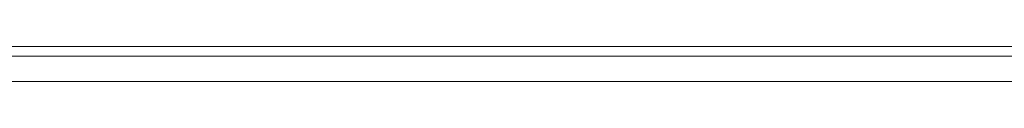
# Model space of a CAD drawing. Units: millimetres. Extents: x -2445 to 1545, y -3368 to 1523.
# Drawn here: x -965 to -855, y 114 to 118 of the extents above; entities that cross this region are included whole.
import ezdxf

# ---------------------------------------------------------------- set-up
doc = ezdxf.new("R2010")
doc.units = ezdxf.units.MM

# ---------------------------------------------------------------- blocks, each defined once
blk = doc.blocks.new('WMF0')
at = {"color": 33, "lineweight": 0}
for points in [[(2101.155, -1021.729), (1838.934, -1021.729)], [(2101.155, -1021.729), (1838.934, -1021.729)], [(1840.006, -1021.729), (2101.155, -1021.729)], [(1840.006, -1021.729), (2101.155, -1021.729)], [(2101.155, -1022.265), (1838.22, -1022.265)], [(2101.155, -1022.265), (1838.22, -1022.265)], [(1840.721, -1022.265), (2101.155, -1022.265)], [(1840.721, -1022.265), (2101.155, -1022.265)], [(1838.041, -1023.694), (2101.155, -1023.694)], [(1838.041, -1023.694), (2101.155, -1023.694)], [(2101.155, -1023.694), (1841.078, -1023.694)], [(2101.155, -1023.694), (1841.078, -1023.694)]]:
    blk.add_lwpolyline(points, dxfattribs=at)

msp = doc.modelspace()

# ---------------------------------------------------------------- block references
at = {"xscale": 2.00084240000001, "yscale": 2.00084240000001, "zscale": 2.0008424}
msp.add_blockref('WMF0', (-4654.04, 2161.9), dxfattribs=at)

doc.saveas('drawing.dxf')
